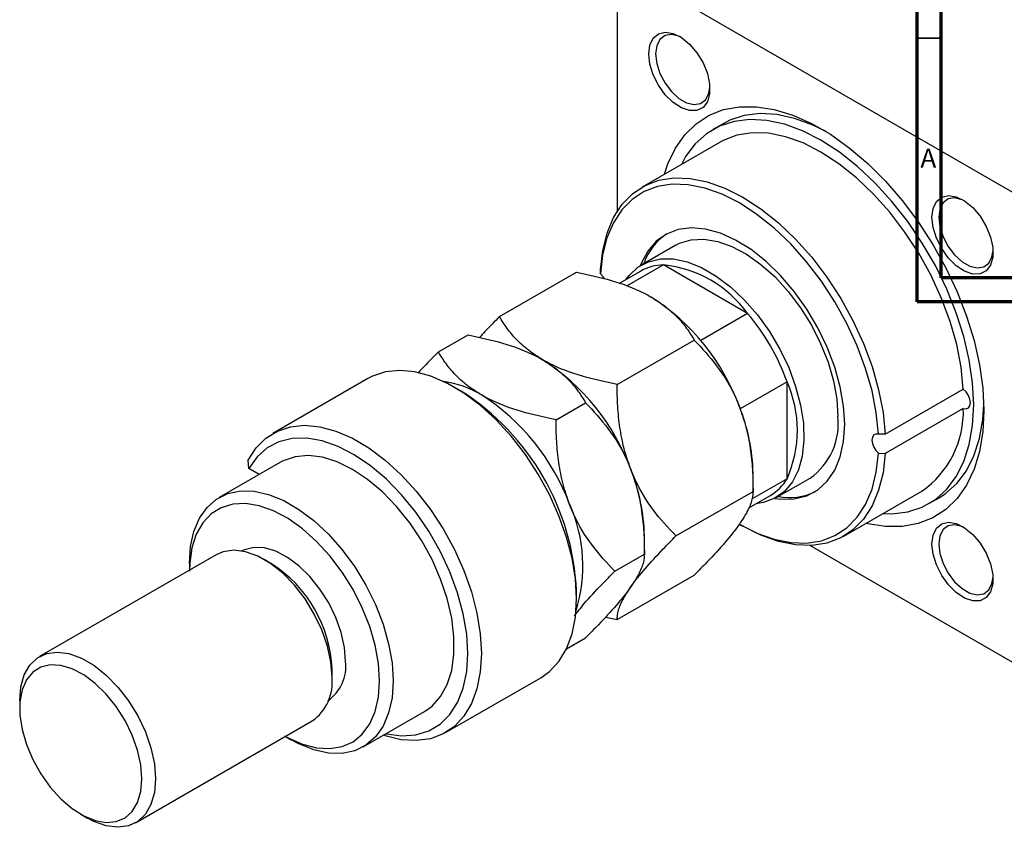
# Model space of a CAD drawing. Units: millimetres. Extents: x -291 to 634, y -104 to 415.
# Drawn here: x -172 to 33, y -104 to 64 of the extents above; entities that cross this region are included whole.
import ezdxf

# ---------------------------------------------------------------- set-up
doc = ezdxf.new("R2010")
doc.units = ezdxf.units.MM
doc.styles.add('SLDTEXTSTYLE0', font='TXT', dxfattribs={"width": 0.75})

msp = doc.modelspace()

# ---------------------------------------------------------------- linework, layer by layer
at = {"color": 7, "linetype": 'Continuous', "lineweight": 70}
for p, q in [((15, 5), (15, 415)), ((20, 10), (20, 410)), ((584, 10), (20, 10)), ((589, 5), (15, 5))]:
    msp.add_line(p, q, dxfattribs=at)
at = {"color": 7, "linetype": 'Continuous', "lineweight": 25}
for p, q in [((-47.45, 74.61), (-47.45, 23.88)), ((-46.74, 75.02), (36.7, 26.85)), ((-25.4, 42.14), (-27.52, 40.91)), ((-26.02, 38.31), (-42.28, 28.92)), ((-35.28, 16.8), (-42.35, 12.72)), ((-37.81, 12.71), (-45.52, 8.25)), ((-20.32, 2.61), (-37.81, 12.71)), ((-71.97, 1.93), (-55.91, 11.2)), ((-50.93, 10.84), (-50.93, 11.68)), ((-42.56, 11.44), (-47.06, 8.84)), ((-20.32, 2.61), (-30.06, -3.02)), ((-84.7, -5.42), (-78.53, -1.86)), ((-47.47, -12.21), (-31.41, -2.94)), ((-99.39, -10.97), (-119.19, -22.4)), ((-12.09, -11.64), (-21.84, -17.26)), ((-12.09, -31.84), (-12.09, -11.64)), ((-79.97, -13.57), (-81.38, -12.75)), ((8.36, -22.55), (24.63, -13.17)), ((-60.2, -19.56), (-54.04, -16)), ((24.63, -17.19), (8.36, -26.58)), ((8.36, -22.55), (6.95, -22.58)), ((6.95, -26.55), (8.36, -26.58)), ((-117.6, -28.41), (-130.33, -35.76)), ((-124.18, -29.69), (-124.33, -27.97)), ((-122, -30.95), (-124.18, -29.69)), ((-19.16, -34.51), (-19.16, -30.72)), ((-12.09, -31.84), (-19.36, -36.03)), ((-14.36, -35.78), (-7.29, -31.7)), ((-35.23, -43.78), (-19.16, -34.51)), ((-0.29, -43.82), (15.98, -34.44)), ((-20.04, -37.91), (-15.56, -35.32)), ((17.48, -37.03), (19.6, -35.81)), ((-22, -41.33), (-21.29, -41.74)), ((-41.79, -47.57), (-41.79, -43.78)), ((-7.24, -45.78), (36.7, -71.14)), ((-130.99, -47.69), (-167.76, -68.91)), ((-119.57, -49.49), (-120.98, -48.68)), ((-47.96, -51.13), (-41.79, -47.57)), ((-136.54, -49.5), (-136.54, -50.89)), ((-47.47, -61.21), (-31.41, -51.93)), ((-55.93, -56.84), (-55.93, -55.21)), ((-49.91, -60.68), (-47.47, -61.21)), ((-58.02, -67.29), (-54.04, -65)), ((-106.84, -73.17), (-106.84, -71.54)), ((-83.19, -84.75), (-63.39, -73.33)), ((-171.9, -78.07), (-171.9, -79.7)), ((-100.33, -87.72), (-87.6, -80.38)), ((-147.76, -103.55), (-110.99, -82.33)), ((-116.54, -85.54), (-115.33, -86.24)), ((-159.17, -101.75), (-157.76, -102.56))]:
    msp.add_line(p, q, dxfattribs=at)
at = {"color": 7, "linetype": 'Continuous', "lineweight": 35}
msp.add_line((20, 60), (15, 60), dxfattribs=at)
at = {"color": 7, "linetype": 'Continuous', "lineweight": 25, "flags": 128}
for points in [[(-40.87, 56.68), (-40.64, 58.53), (-39.95, 59.97), (-38.85, 60.89), (-37.44, 61.23), (-35.8, 60.95), (-34.07, 60.09), (-32.38, 58.7), (-30.84, 56.9), (-29.57, 54.8), (-28.67, 52.57), (-28.2, 50.37), (-28.2, 48.37), (-28.67, 46.71), (-29.57, 45.52), (-30.84, 44.89), (-32.38, 44.86), (-34.07, 45.43), (-35.8, 46.56), (-37.44, 48.18), (-38.85, 50.15), (-39.95, 52.33), (-40.64, 54.57), (-40.87, 56.68)], [(-34.14, 60.14), (-34.61, 60.35), (-36.15, 60.72), (-37.5, 60.49), (-38.56, 59.7), (-39.23, 58.39), (-39.46, 56.68)], [(-39.46, 56.68), (-39.23, 54.71), (-38.56, 52.63), (-37.5, 50.62), (-36.15, 48.83), (-34.61, 47.42), (-33, 46.49), (-31.45, 46.12), (-30.1, 46.34), (-29.04, 47.14), (-28.37, 48.44), (-28.15, 49.76)], [(-37.64, 31.6), (-36.92, 33.76), (-35.35, 37.04), (-33.38, 39.85), (-31.02, 42.14), (-28.31, 43.89), (-25.29, 45.08), (-21.99, 45.68), (-18.46, 45.69), (-14.76, 45.11), (-10.91, 43.94), (-6.99, 42.21), (-3.05, 39.93), (0.87, 37.13), (4.71, 33.87), (8.42, 30.17), (11.95, 26.08), (15.25, 21.68), (18.27, 17), (20.98, 12.12), (23.34, 7.11), (25.31, 2.02), (26.87, -3.07), (28.01, -8.09), (28.69, -12.97), (28.92, -17.66), (28.69, -22.07), (28.01, -26.17), (26.87, -29.88), (25.31, -33.16), (23.34, -35.97), (20.98, -38.26), (18.27, -40.02), (15.25, -41.2), (11.95, -41.8), (8.42, -41.81), (4.71, -41.23), (4.36, -41.14)], [(-3.94, 40.49), (-6.74, 41.85), (-10.51, 43.24), (-14.18, 44.03), (-17.69, 44.24), (-20.98, 43.84), (-24, 42.85), (-25.4, 42.14)], [(26.8, -16.43), (26.57, -11.87), (25.87, -7.1), (24.73, -2.21), (23.15, 2.75), (21.17, 7.69), (18.8, 12.56), (16.08, 17.26), (13.05, 21.74), (9.77, 25.94), (6.26, 29.78), (2.59, 33.22), (-1.19, 36.2), (-5.02, 38.68), (-8.86, 40.63), (-12.64, 42.01), (-16.3, 42.81), (-19.81, 43.01), (-23.1, 42.61), (-26.12, 41.62), (-28.84, 40.05), (-31.21, 37.93), (-33.2, 35.28), (-34.1, 33.65)], [(24.63, -13.17), (24.17, -8.62), (23.26, -3.9), (21.89, 0.91), (20.1, 5.73), (17.91, 10.5), (15.35, 15.13), (12.48, 19.55), (9.32, 23.69), (5.94, 27.48), (2.38, 30.87), (-1.29, 33.81), (-5.02, 36.23), (-8.75, 38.12), (-12.43, 39.43), (-15.98, 40.14), (-19.36, 40.25), (-22.52, 39.75), (-25.4, 38.65), (-26.02, 38.31)], [(-50.93, 11.68), (-50.48, 15.7), (-49.56, 19.36), (-48.2, 22.59), (-46.4, 25.35), (-44.21, 27.58), (-41.66, 29.26), (-38.78, 30.36), (-35.63, 30.86), (-32.25, 30.75), (-28.69, 30.04), (-25.02, 28.73), (-21.28, 26.84), (-17.55, 24.42), (-13.88, 21.49), (-10.32, 18.1), (-6.94, 14.3), (-3.79, 10.16), (-0.91, 5.74), (1.64, 1.11), (3.83, -3.66), (5.63, -8.48), (6.99, -13.29), (7.91, -18.01), (8.36, -22.55)], [(6.95, -22.58), (6.5, -18.14), (5.61, -13.54), (4.27, -8.84), (2.52, -4.14), (0.38, 0.51), (-2.11, 5.03), (-4.92, 9.34), (-8, 13.38), (-11.3, 17.08), (-14.77, 20.39), (-18.35, 23.25), (-21.99, 25.62), (-25.63, 27.46), (-29.22, 28.73), (-32.69, 29.43), (-35.99, 29.54), (-39.07, 29.05), (-41.87, 27.98), (-44.37, 26.35), (-46.51, 24.17), (-48.26, 21.48), (-49.59, 18.33), (-50.49, 14.76), (-50.93, 10.84)], [(18.1, 22.64), (18.34, 24.49), (19.03, 25.92), (20.12, 26.84), (21.54, 27.18), (23.17, 26.91), (24.9, 26.05), (26.6, 24.66), (28.14, 22.85), (29.4, 20.75), (30.3, 18.52), (30.77, 16.33), (30.77, 14.33), (30.3, 12.67), (29.4, 11.48), (28.14, 10.84), (26.6, 10.81), (24.9, 11.38), (23.17, 12.52), (21.54, 14.13), (20.12, 16.1), (19.03, 18.29), (18.34, 20.52), (18.1, 22.64)], [(24.83, 26.09), (24.37, 26.3), (22.82, 26.67), (21.47, 26.45), (20.41, 25.65), (19.74, 24.35), (19.52, 22.64)], [(19.52, 22.64), (19.74, 20.67), (20.41, 18.59), (21.47, 16.58), (22.82, 14.79), (24.37, 13.37), (25.98, 12.44), (27.52, 12.08), (28.88, 12.3), (29.93, 13.1), (30.6, 14.4), (30.82, 15.72)], [(-0.07, -20.51), (-0.31, -16.69), (-1, -12.68), (-2.14, -8.57), (-3.71, -4.45), (-5.67, -0.39), (-7.97, 3.5), (-10.57, 7.16), (-13.42, 10.49), (-16.45, 13.43), (-19.59, 15.92), (-22.79, 17.9), (-25.97, 19.33), (-29.07, 20.18), (-32.01, 20.44), (-34.75, 20.09), (-37.21, 19.15), (-39.34, 17.63), (-41.11, 15.57), (-42.47, 13), (-42.65, 12.54)], [(-35.28, 16.8), (-34.46, 17.22), (-32.05, 17.95), (-29.38, 18.09), (-26.53, 17.62), (-23.56, 16.57), (-20.53, 14.96), (-17.52, 12.82), (-14.59, 10.2), (-11.83, 7.18), (-9.28, 3.8), (-7.02, 0.17), (-5.09, -3.65), (-3.54, -7.55), (-2.41, -11.45), (-1.72, -15.26), (-1.49, -18.88)], [(-45.56, 9.71), (-44.97, 10.49), (-43.14, 12.21), (-40.95, 13.38), (-38.47, 13.96), (-35.76, 13.95), (-32.87, 13.33), (-29.87, 12.14), (-26.84, 10.39), (-23.84, 8.13), (-20.95, 5.4), (-18.24, 2.28), (-15.76, -1.17), (-13.57, -4.85), (-11.74, -8.7), (-10.29, -12.61), (-9.26, -16.5), (-8.69, -20.26), (-8.57, -23.83), (-8.92, -27.11), (-9.72, -30.02), (-10.96, -32.5), (-12.61, -34.48), (-14.63, -35.93), (-16.96, -36.81), (-18.57, -37.06)], [(-50.1, 9.83), (-50.39, 10.26), (-50.93, 10.84)], [(-63.39, -73.33), (-61.56, -72.03), (-59.59, -69.91), (-58.01, -67.27), (-56.86, -64.18), (-56.17, -60.68), (-55.93, -56.84), (-56.17, -52.73), (-56.86, -48.43), (-58.01, -44.01), (-59.59, -39.56), (-61.56, -35.16), (-63.9, -30.88), (-66.56, -26.81), (-69.5, -23.02), (-72.65, -19.58), (-75.96, -16.56), (-79.37, -14.01), (-82.82, -11.97), (-86.24, -10.49), (-89.58, -9.59), (-92.76, -9.28), (-95.73, -9.58), (-98.44, -10.48), (-99.39, -10.97)], [(24.63, -17.19), (25.2, -17.28), (25.68, -17.1), (25.98, -16.66), (26.09, -16.02), (25.98, -15.26), (25.68, -14.47), (25.2, -13.74), (24.63, -13.17)], [(19.6, -35.81), (20.92, -34.95), (23.29, -32.83), (25.28, -30.18), (26.85, -27.04), (28, -23.47), (28.69, -19.5), (28.9, -16.4)], [(7.9, -39.1), (9.77, -39.13), (13.05, -38.74), (16.08, -37.75), (18.8, -36.18), (21.17, -34.05), (23.15, -31.4), (24.73, -28.27), (25.87, -24.69), (26.57, -20.73), (26.8, -16.43)], [(-124.33, -27.97), (-122.68, -25.42), (-120.64, -23.39), (-118.24, -21.91), (-115.53, -21.01), (-112.56, -20.71), (-109.38, -21.02), (-106.04, -21.92), (-102.62, -23.4), (-99.17, -25.44), (-95.76, -27.99), (-92.45, -31.01), (-89.3, -34.45), (-86.36, -38.24), (-83.7, -42.31), (-81.36, -46.59), (-79.38, -50.99), (-77.81, -55.44), (-76.66, -59.86), (-75.97, -64.16), (-75.73, -68.27), (-75.97, -72.11), (-76.66, -75.61), (-77.81, -78.7), (-79.38, -81.34), (-81.36, -83.46), (-83.7, -85.03), (-86.36, -86.03), (-89.3, -86.43), (-92.45, -86.23), (-95.76, -85.43), (-96.14, -85.3)], [(-14.66, -35.95), (-13.42, -36.1), (-10.57, -36.06), (-7.97, -35.41), (-5.67, -34.17), (-3.71, -32.38), (-2.14, -30.06), (-1, -27.27), (-0.31, -24.06), (-0.07, -20.51)], [(6.95, -22.58), (6.41, -22.53), (5.97, -22.73), (5.68, -23.16), (5.59, -23.78), (5.68, -24.51), (5.97, -25.27), (6.41, -25.97), (6.95, -26.55)], [(-95.6, -84.99), (-95.52, -85.01), (-92.35, -85.42), (-89.39, -85.22), (-86.7, -84.39), (-84.31, -82.97), (-82.3, -80.98), (-80.69, -78.46), (-79.51, -75.46), (-78.8, -72.04), (-78.56, -68.27), (-78.8, -64.22), (-79.51, -59.98), (-80.69, -55.63), (-82.3, -51.25), (-84.31, -46.93), (-86.7, -42.76), (-89.39, -38.82), (-92.35, -35.2), (-95.52, -31.95), (-98.82, -29.16), (-102.21, -26.86), (-105.59, -25.12), (-108.92, -23.96), (-112.13, -23.4), (-115.14, -23.47), (-117.91, -24.15), (-120.36, -25.43), (-122.47, -27.29), (-124.18, -29.69), (-124.18, -29.69)], [(-22, -41.33), (-21.99, -41.34), (-18.35, -43.17), (-14.77, -44.45), (-11.3, -45.15), (-8, -45.26), (-4.92, -44.77), (-2.11, -43.7), (0.38, -42.06), (2.52, -39.88), (4.27, -37.2), (5.61, -34.04), (6.5, -30.48), (6.95, -26.55)], [(8.36, -26.58), (7.91, -30.6), (6.99, -34.26), (5.63, -37.49), (3.83, -40.25), (1.64, -42.48), (-0.91, -44.16), (-3.79, -45.26), (-6.94, -45.76), (-10.32, -45.65), (-13.88, -44.94), (-17.55, -43.63), (-21.28, -41.74), (-21.29, -41.74)], [(-87.6, -80.38), (-86.02, -79.24), (-84.23, -77.25), (-82.86, -74.74), (-81.92, -71.78), (-81.45, -68.44), (-81.45, -64.77), (-81.92, -60.88), (-82.86, -56.84), (-84.23, -52.75), (-86.02, -48.69), (-88.17, -44.77), (-90.65, -41.05), (-93.4, -37.64), (-96.35, -34.6), (-99.44, -32), (-102.6, -29.9), (-105.76, -28.35), (-108.85, -27.38), (-111.81, -27.01), (-114.55, -27.26), (-117.03, -28.11), (-117.6, -28.41)], [(-136.54, -49.5), (-136.31, -45.98), (-135.6, -42.82), (-134.44, -40.08), (-132.86, -37.82), (-130.88, -36.1), (-128.56, -34.95), (-125.94, -34.4), (-123.08, -34.46), (-120.05, -35.13), (-116.92, -36.4), (-113.74, -38.23), (-110.61, -40.58), (-107.58, -43.41), (-104.72, -46.65), (-102.1, -50.22), (-99.78, -54.06), (-97.8, -58.06), (-96.22, -62.15), (-95.06, -66.22), (-94.35, -70.2), (-94.12, -73.99)], [(-96.95, -73.99), (-97.18, -70.36), (-97.87, -66.56), (-99, -62.66), (-100.55, -58.75), (-102.48, -54.94), (-104.74, -51.3), (-107.29, -47.93), (-110.05, -44.9), (-112.97, -42.29), (-115.99, -40.15), (-119.01, -38.53), (-121.99, -37.48), (-124.84, -37.02), (-127.51, -37.15), (-129.92, -37.88), (-132.02, -39.19), (-133.76, -41.05), (-135.11, -43.41), (-136.02, -46.22), (-136.48, -49.41), (-136.54, -51.13)], [(18.1, -45.46), (18.34, -43.61), (19.03, -42.18), (20.12, -41.25), (21.54, -40.92), (23.17, -41.19), (24.9, -42.05), (26.6, -43.44), (28.14, -45.25), (29.4, -47.35), (30.3, -49.58), (30.77, -51.77), (30.77, -53.77), (30.3, -55.43), (29.4, -56.62), (28.14, -57.26), (26.6, -57.29), (24.9, -56.72), (23.17, -55.58), (21.54, -53.97), (20.12, -52), (19.03, -49.81), (18.34, -47.58), (18.1, -45.46)], [(24.83, -42.01), (24.37, -41.79), (22.82, -41.43), (21.47, -41.65), (20.41, -42.45), (19.74, -43.75), (19.52, -45.46)], [(-106.84, -73.17), (-107.09, -70.03), (-107.8, -66.72), (-108.96, -63.35), (-110.54, -60.04), (-112.46, -56.89), (-114.68, -54.03), (-117.12, -51.53), (-119.68, -49.5), (-122.29, -47.99), (-124.86, -47.07), (-127.29, -46.75), (-129.51, -47.05), (-130.99, -47.69)], [(-104.02, -69.91), (-104.25, -66.99), (-104.93, -63.92), (-106.04, -60.79), (-107.53, -57.73), (-109.36, -54.85), (-111.46, -52.24), (-113.74, -50.01), (-116.14, -48.23), (-118.56, -46.96), (-120.91, -46.27), (-123.11, -46.16), (-125.08, -46.64), (-125.74, -46.97)], [(19.52, -45.46), (19.74, -47.43), (20.41, -49.51), (21.47, -51.52), (22.82, -53.31), (24.37, -54.73), (25.98, -55.66), (27.52, -56.02), (28.88, -55.8), (29.93, -55), (30.6, -53.7), (30.82, -52.38)], [(-171.9, -78.07), (-171.66, -75.21), (-170.94, -72.72), (-169.78, -70.7), (-168.21, -69.2), (-166.28, -68.28), (-164.06, -67.98), (-161.63, -68.29), (-159.06, -69.22), (-156.45, -70.73), (-153.89, -72.76), (-151.45, -75.25), (-149.23, -78.12), (-147.31, -81.26), (-145.73, -84.58), (-144.57, -87.95), (-143.85, -91.26), (-143.61, -94.4)], [(-146.44, -94.4), (-146.67, -91.48), (-147.35, -88.41), (-148.46, -85.28), (-149.96, -82.23), (-151.79, -79.34), (-153.88, -76.73), (-156.17, -74.5), (-158.56, -72.72), (-160.98, -71.46), (-163.33, -70.76), (-165.53, -70.65), (-167.51, -71.13), (-169.18, -72.19), (-170.48, -73.78), (-171.38, -75.86), (-171.84, -78.34), (-171.84, -81.13), (-171.38, -84.14), (-170.48, -87.25), (-169.18, -90.36), (-167.51, -93.35), (-165.53, -96.1), (-163.33, -98.54), (-160.98, -100.55), (-158.56, -102.08), (-156.17, -103.07), (-153.88, -103.47), (-151.79, -103.28), (-149.96, -102.51), (-148.46, -101.18), (-147.35, -99.33), (-146.67, -97.05), (-146.44, -94.4)], [(-116.75, -85.42), (-115.99, -85.84), (-112.97, -87.18), (-110.05, -87.94), (-107.29, -88.1), (-104.74, -87.67), (-102.48, -86.65), (-100.55, -85.06), (-99, -82.95), (-97.87, -80.35), (-97.18, -77.34), (-96.95, -73.99)], [(-94.12, -73.99), (-94.35, -77.5), (-95.06, -80.66), (-96.22, -83.4), (-97.8, -85.66), (-99.78, -87.38), (-102.1, -88.53), (-104.72, -89.08), (-107.58, -89.02), (-110.61, -88.35), (-113.74, -87.08), (-115.33, -86.24)], [(-143.61, -94.4), (-143.85, -97.26), (-144.57, -99.75), (-145.73, -101.77), (-147.31, -103.27), (-149.23, -104.19), (-151.45, -104.49), (-153.89, -104.18), (-156.45, -103.25), (-157.76, -102.56)]]:
    msp.add_lwpolyline(points, dxfattribs=at)
at = {"color": 7, "linetype": 'Continuous', "lineweight": 25}
for centre, radius, start, end in [((-30.17, 8.85), 12.47, 123.9692, 160.7458), ((-37.76, 2.94), 9.76, 90.2929, 119.4695), ((-40.37, -11.94), 24.78, 35.9471, 84.0583), ((-65.21, -32.75), 46.04, 20.2271, 57.362), ((-55.31, -27.09), 45.9, 19.6783, 40.3217), ((-87.84, -45.81), 46.04, 20.2271, 57.362), ((-86.45, -32.09), 20.7, 58.8062, 82.0466), ((-34.72, -21.74), 24.78, 335.9483, 24.0517), ((-108.03, -57.52), 52.14, 2.5442, 57.4504), ((-100.56, -53.16), 46.04, 20.2271, 57.362), ((-58.21, -31.47), 39.06, 1.1082, 22.0212), ((4.5, -17.89), 20.14, 304.751, 1.985), ((-15.2, -20.4), 13.8, 304.9988, 6.3134), ((-80.84, -44.54), 39.06, 1.1082, 22.0212), ((-20.49, -26.95), 9.72, 300.4583, 329.7839), ((-11.59, -23.48), 12.29, 258.9753, 296.299), ((-85.87, -50.05), 31.26, 342.7154, 24.1862), ((-134.21, -72.64), 27.39, 2.3109, 57.6837), ((-112.88, -70.86), 8.92, 305.1831, 6.1291), ((-116.75, -74.21), 9.96, 305.3455, 5.9667)]:
    msp.add_arc(centre, radius, start, end, dxfattribs=at)
for points, knots in [([(-55.91, 11.2), (-53.46, 10.67), (-48.49, 9.61), (-43.37, 7.68), (-40.9, 6.31), (-40.38, 6.02)], [0, 0, 0, 0, 0.432386, 0.879557, 1, 1, 1, 1]), ([(-40.38, 6.02), (-39.36, 5.38), (-37.3, 4.09), (-34.9, 1.86), (-32.91, -0.5), (-31.91, -2.12), (-31.41, -2.94)], [0, 0, 0, 0, 0.249577, 0.504363, 0.751046, 1, 1, 1, 1]), ([(-71.97, 1.93), (-73.02, 0.88), (-74.51, -0.61), (-75.77, -2.02), (-76.14, -2.43)], [0, 0, 0, 0, 0.701958, 1, 1, 1, 1]), ([(-63, -7.04), (-64.02, -6.4), (-66.08, -5.1), (-68.48, -2.87), (-70.47, -0.52), (-71.47, 1.11), (-71.97, 1.93)], [0, 0, 0, 0, 0.249577, 0.504363, 0.751046, 1, 1, 1, 1]), ([(-78.53, -1.86), (-76.09, -2.39), (-71.12, -3.46), (-66, -5.39), (-63.53, -6.75), (-63, -7.04)], [0, 0, 0, 0, 0.432386, 0.879557, 1, 1, 1, 1]), ([(-31.41, -2.94), (-29.81, -4.66), (-26.54, -8.15), (-23.54, -13.09), (-22.27, -16.17), (-22.01, -16.83)], [0, 0, 0, 0, 0.432386, 0.879557, 1, 1, 1, 1]), ([(-84.7, -5.42), (-85.89, -6.62), (-87.41, -8.13), (-88.67, -9.54), (-88.94, -9.84)], [0, 0, 0, 0, 0.7903334, 1, 1, 1, 1]), ([(-75.73, -14.39), (-76.75, -13.74), (-78.81, -12.45), (-81.21, -10.22), (-83.19, -7.86), (-84.19, -6.24), (-84.7, -5.42)], [0, 0, 0, 0, 0.249577, 0.504363, 0.751046, 1, 1, 1, 1]), ([(-63, -7.04), (-61.99, -7.68), (-59.93, -8.98), (-57.53, -11.21), (-55.54, -13.56), (-54.54, -15.19), (-54.04, -16)], [0, 0, 0, 0, 0.249577, 0.504363, 0.751046, 1, 1, 1, 1]), ([(-47.47, -12.21), (-49.92, -11.69), (-54.89, -10.62), (-60.01, -8.69), (-62.48, -7.33), (-63, -7.04)], [0, 0, 0, 0, 0.4323863, 0.8795566, 1, 1, 1, 1]), ([(-44.63, -29.89), (-45.12, -28.49), (-46.1, -25.66), (-46.93, -21.2), (-47.41, -16.7), (-47.45, -13.71), (-47.47, -12.21)], [0, 0, 0, 0, 0.249577, 0.504363, 0.751046, 1, 1, 1, 1]), ([(-60.2, -19.56), (-62.65, -19.04), (-67.62, -17.97), (-72.73, -16.04), (-75.21, -14.67), (-75.73, -14.39)], [0, 0, 0, 0, 0.432386, 0.879557, 1, 1, 1, 1]), ([(-54.04, -16), (-52.43, -17.72), (-49.17, -21.22), (-46.17, -26.15), (-44.9, -29.24), (-44.63, -29.89)], [0, 0, 0, 0, 0.432386, 0.879557, 1, 1, 1, 1]), ([(-22.01, -16.83), (-21.52, -18.23), (-20.54, -21.06), (-19.7, -25.52), (-19.23, -30.02), (-19.19, -33.01), (-19.16, -34.51)], [0, 0, 0, 0, 0.249577, 0.504363, 0.751046, 1, 1, 1, 1]), ([(-57.36, -37.24), (-57.85, -35.84), (-58.83, -33.01), (-59.66, -28.55), (-60.13, -24.05), (-60.18, -21.06), (-60.2, -19.56)], [0, 0, 0, 0, 0.249577, 0.504363, 0.751046, 1, 1, 1, 1]), ([(-44.63, -29.89), (-44.15, -31.29), (-43.17, -34.12), (-42.33, -38.58), (-41.86, -43.08), (-41.81, -46.07), (-41.79, -47.57)], [0, 0, 0, 0, 0.249577, 0.504363, 0.751046, 1, 1, 1, 1]), ([(-35.23, -43.78), (-36.83, -42.06), (-40.1, -38.57), (-43.1, -33.63), (-44.36, -30.55), (-44.63, -29.89)], [0, 0, 0, 0, 0.4323863, 0.8795566, 1, 1, 1, 1]), ([(-19.16, -34.51), (-19.2, -34.97), (-19.27, -36.04), (-19.98, -38.18), (-21.32, -40.27), (-22.01, -41.33)], [0, 0, 0, 0, 0.2738519, 0.6309926, 1, 1, 1, 1]), ([(-47.96, -51.13), (-49.56, -49.41), (-52.83, -45.91), (-55.83, -40.98), (-57.09, -37.89), (-57.36, -37.24)], [0, 0, 0, 0, 0.432386, 0.879557, 1, 1, 1, 1]), ([(-22.01, -41.33), (-22.04, -41.37), (-22.86, -42.53), (-24.89, -45.08), (-28.19, -48.68), (-30.52, -51.03), (-31.41, -51.93)], [0, 0, 0, 0, 0.015772, 0.381302, 0.76155, 1, 1, 1, 1]), ([(-44.63, -54.39), (-44.6, -54.34), (-43.78, -53.18), (-41.75, -50.64), (-38.45, -47.03), (-36.12, -44.69), (-35.23, -43.78)], [0, 0, 0, 0, 0.015772, 0.381302, 0.76155, 1, 1, 1, 1]), ([(-41.79, -47.57), (-41.83, -48.1), (-41.92, -49.21), (-42.7, -51.4), (-43.98, -53.38), (-44.63, -54.39)], [0, 0, 0, 0, 0.312183, 0.650871, 1, 1, 1, 1]), ([(-56.37, -60.46), (-55.71, -59.61), (-54.13, -57.57), (-51.13, -54.34), (-48.85, -52.04), (-47.96, -51.13)], [0, 0, 0, 0, 0.298733, 0.724, 1, 1, 1, 1]), ([(-44.63, -54.39), (-44.71, -54.49), (-45.55, -55.69), (-47.61, -58.24), (-50.85, -61.77), (-53.14, -64.09), (-54.04, -65)], [0, 0, 0, 0, 0.034962, 0.39093, 0.760286, 1, 1, 1, 1]), ([(-47.47, -61.21), (-47.44, -60.74), (-47.37, -59.67), (-46.66, -57.53), (-45.31, -55.45), (-44.63, -54.39)], [0, 0, 0, 0, 0.273852, 0.630993, 1, 1, 1, 1])]:
    msp.add_open_spline(points, degree=3, knots=knots, dxfattribs=at)

# ---------------------------------------------------------------- texts
at = {"color": 7, "linetype": 'Continuous', "lineweight": 0, "insert": (17.34, 36.97), "char_height": 3.97, "attachment_point": 2, "style": 'SLDTEXTSTYLE0'}
msp.add_mtext('A', dxfattribs=at)

doc.saveas('drawing.dxf')
